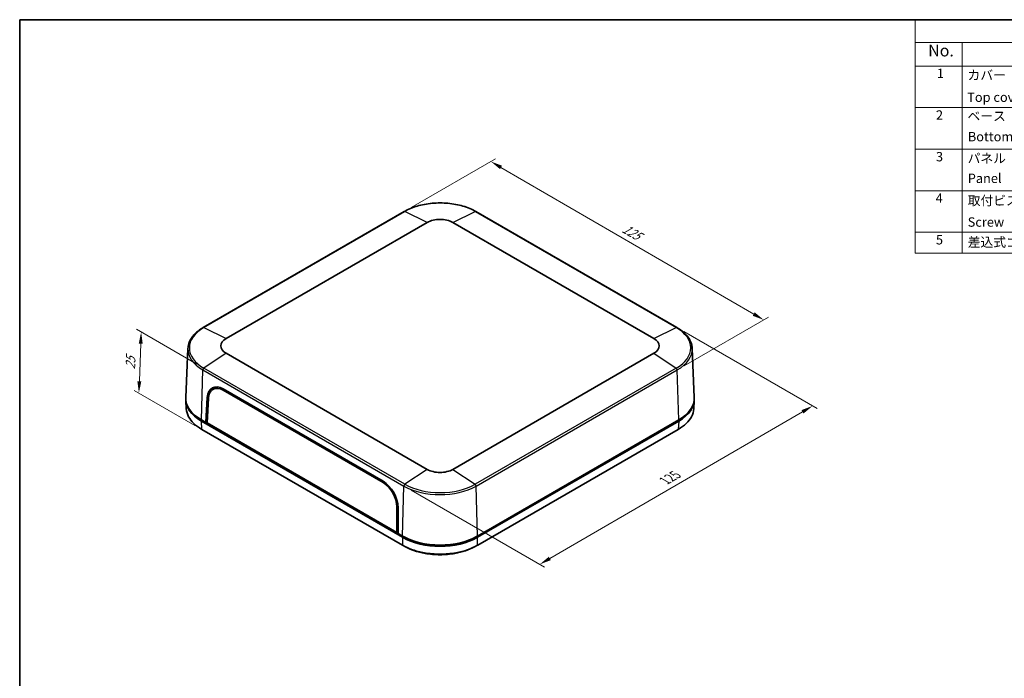
# Model space of a CAD drawing. Units: millimetres. Extents: x 22 to 3190, y 12 to 574.
# Drawn here: x 22 to 337, y 223 to 434 of the extents above; entities that cross this region are included whole.
import ezdxf

# ---------------------------------------------------------------- set-up
doc = ezdxf.new("R2010")
doc.units = ezdxf.units.MM
doc.header["$LTSCALE"] = 1.5
doc.layers.get('Defpoints').update_dxf_attribs({"lineweight": 25})
for name, color, linetype, lineweight in [('Border (ISO)', 7, 'Continuous', 35), ('Dimension (ISO)', 7, 'Continuous', 18), ('Symbol (ISO)', 7, 'Continuous', 18), ('Visible (ISO)', 7, 'Continuous', 35), ('Visible Narrow (ISO)', 7, 'Continuous', 25)]:
    doc.layers.add(name, color=color, linetype=linetype, lineweight=lineweight)
doc.styles.add('Note Text (TK)', font='MS PGothic.ttf')
doc.styles.add('Note Text (TK2)', font='MS PGothic.ttf')
doc.dimstyles.new('Default - Method 1b (TK)', dxfattribs={"dimscale": 1.5, "dimtxt": 2.5, "dimasz": 2.5, "dimexe": 1, "dimexo": 1.5, "dimgap": 1, "dimtad": 1, "dimtoh": 1, "dimrnd": 1e-08, "dimdsep": 46, "dimtxsty": 'Note Text (TK)', "dimcen": 0.09, "dimdle": 5, "dimclrd": 100, "dimclre": 100, "dimclrt": 7, "dimadec": 1, "dimazin": 1, "dimtfac": 1, "dimtmove": 0, "dimatfit": 3, "dimfxl": 0, "dimtolj": 1, "dimlwd": -1, "dimlwe": -1, "dimarcsym": 0})

# ---------------------------------------------------------------- blocks, each defined once
blk = doc.blocks.new('図面枠 tk図枠')
at = {"layer": 'Border (ISO)'}
for q in [(405.5, 289), (14.5, 8)]:
    blk.add_line((14.5, 289), q, dxfattribs=at)
blk = doc.blocks.new('*D11')
at = {"layer": 'Defpoints', "color": 0, "transparency": 16777216}
for p in [(232.02, 334.97), (275.44, 309.91), (144.69, 284.28)]:
    blk.add_point(p, dxfattribs=at)
at = {"layer": 'Dimension (ISO)', "color": 100, "transparency": 16777216}
for p, q in [((234.27, 333.68), (276.93, 309.05)), ((191.34, 261.1), (272.19, 308.03)), ((146.94, 282.98), (189.6, 258.35))]:
    blk.add_line(p, q, dxfattribs=at)
for points in [[(271.88, 308.57), (272.51, 307.49), (275.44, 309.91)], [(191.03, 261.64), (191.66, 260.56), (188.1, 259.21)]]:
    blk.add_solid(points, dxfattribs=at)
at = {"layer": 'Dimension (ISO)', "color": 7, "transparency": 16777216, "insert": (227.48, 285.58), "char_height": 3.75, "attachment_point": 4, "rotation": 30.1348, "style": 'Note Text (TK)'}
blk.add_mtext('\\A1;{\\Q-29.865;\\W0.818;\\H0.816x; 125}', dxfattribs=at)
blk = doc.blocks.new('*D12')
at = {"layer": 'Defpoints', "color": 0, "transparency": 16777216}
for p in [(144.79, 372.12), (259.82, 337.42), (232.13, 321.43)]:
    blk.add_point(p, dxfattribs=at)
at = {"layer": 'Dimension (ISO)', "color": 100, "transparency": 16777216}
for p, q in [((147.04, 373.42), (173.99, 388.98)), ((175.73, 386.23), (256.58, 339.3)), ((234.38, 322.72), (261.32, 338.28))]:
    blk.add_line(p, q, dxfattribs=at)
for points in [[(176.05, 386.77), (175.42, 385.69), (172.49, 388.11)], [(256.9, 339.84), (256.27, 338.76), (259.82, 337.42)]]:
    blk.add_solid(points, dxfattribs=at)
at = {"layer": 'Dimension (ISO)', "color": 7, "transparency": 16777216, "insert": (214.17, 367.42), "char_height": 3.75, "attachment_point": 4, "rotation": 329.8652, "style": 'Note Text (TK)'}
blk.add_mtext('\\A1;{\\Q29.865;\\W0.818;\\H0.816x; 125}', dxfattribs=at)
blk = doc.blocks.new('*D13')
at = {"layer": 'Defpoints', "color": 0, "transparency": 16777216}
for p in [(60.61, 333.59), (80.67, 322.01), (80.04, 302.4)]:
    blk.add_point(p, dxfattribs=at)
at = {"layer": 'Dimension (ISO)', "color": 100, "transparency": 16777216}
for p, q in [((78.47, 323.28), (59.14, 334.44)), ((60.03, 317.79), (60.47, 329.84)), ((77.83, 303.68), (58.42, 314.89))]:
    blk.add_line(p, q, dxfattribs=at)
for points in [[(59.85, 329.87), (61.1, 329.82), (60.61, 333.59)], [(59.4, 317.81), (60.65, 317.76), (59.89, 314.04)]]:
    blk.add_solid(points, dxfattribs=at)
at = {"layer": 'Dimension (ISO)', "color": 7, "transparency": 16777216, "insert": (57.1, 320.81), "char_height": 3.75, "attachment_point": 4, "rotation": 87.8824, "style": 'Note Text (TK)'}
blk.add_mtext('\\A1;{\\Q27.882;\\W0.834;\\H0.816x; 25}', dxfattribs=at)
blk = doc.blocks.new('構成内容 _ Components2')
at = {"layer": 'Symbol (ISO)'}
for p, q in [((405.5, 289), (205.5, 289)), ((205.5, 289), (205.5, 284.16)), ((405.5, 289), (405.5, 284.16)), ((405.5, 284.16), (205.5, 284.16)), ((205.5, 284.16), (205.5, 279.12)), ((215.5, 284.16), (215.5, 279.12)), ((270.5, 284.16), (270.5, 279.12)), ((290.5, 284.16), (290.5, 279.12)), ((345.5, 284.16), (345.5, 279.12)), ((405.5, 284.16), (405.5, 279.12)), ((405.5, 279.12), (205.5, 279.12)), ((205.5, 279.12), (205.5, 239.22)), ((215.5, 279.12), (215.5, 239.22)), ((270.5, 279.12), (270.5, 239.22)), ((290.5, 279.12), (290.5, 239.22)), ((345.5, 279.12), (345.5, 239.22)), ((405.5, 279.12), (405.5, 239.22)), ((405.5, 270.25), (205.5, 270.25)), ((405.5, 261.39), (205.5, 261.39)), ((405.5, 252.52), (205.5, 252.52)), ((405.5, 243.66), (205.5, 243.66)), ((405.5, 239.22), (205.5, 239.22))]:
    blk.add_line(p, q, dxfattribs=at)
at = {"layer": 'Symbol (ISO)', "color": 7, "attachment_point": 7}
for s, insert, char_height, style in [('構成内容 / Components', (286.31, 284.56), 2.5, 'Note Text (TK)'), ('No.', (208.26, 280.38), 2.5, 'Note Text (TK)'), ('名称 / Part name', (229.42, 279.79), 2.5, 'Note Text (TK)'), ('数量 / Pcs', (271.97, 279.76), 2.5, 'Note Text (TK)'), ('材質 / Material', (306.12, 279.8), 2.5, 'Note Text (TK)'), ('色・表面処理 / Color・Finish', (353.65, 279.69), 2.5, 'Note Text (TK)'), ('1', (210.1, 275.91), 2, 'Note Text (TK2)'), ('カバー', (216.65, 275.55), 2, 'Note Text (TK2)'), ('1', (280.1, 275.91), 2, 'Note Text (TK2)'), ('難燃性ABS樹脂 （UL94V-0 主成分）', (291.69, 275.4), 2, 'Note Text (TK2)'), ('オフホワイト / Off-white', (346.58, 275.53), 2, 'Note Text (TK2)'), ('Top cover', (216.59, 270.84), 2, 'Note Text (TK2)'), ('Flame-resistant ABS UL94V-0', (291.76, 271.27), 2, 'Note Text (TK2)'), ('ダークグレー / Dark gray', (346.64, 270.9), 2, 'Note Text (TK2)'), ('2', (209.92, 267.04), 2, 'Note Text (TK2)'), ('ベース', (216.64, 266.81), 2, 'Note Text (TK2)'), ('1', (280.1, 267.05), 2, 'Note Text (TK2)'), ('難燃性ABS樹脂 （UL94V-0 主成分）', (291.69, 266.53), 2, 'Note Text (TK2)'), ('オフホワイト / Off-white', (346.58, 266.66), 2, 'Note Text (TK2)'), ('Bottom base', (216.72, 262.43), 2, 'Note Text (TK2)'), ('Flame-resistant ABS UL94V-0', (291.76, 262.4), 2, 'Note Text (TK2)'), ('ダークグレー / Dark gray', (346.64, 262.03), 2, 'Note Text (TK2)'), ('3', (209.92, 258.15), 2, 'Note Text (TK2)'), ('パネル ', (216.67, 257.8), 2, 'Note Text (TK2)'), ('2', (279.92, 258.18), 2, 'Note Text (TK2)'), ('難燃性ABS樹脂 （UL94V-0 主成分）', (291.69, 257.67), 2, 'Note Text (TK2)'), ('オフホワイト / Off-white', (346.58, 257.8), 2, 'Note Text (TK2)'), ('Panel', (216.7, 253.54), 2, 'Note Text (TK2)'), ('Flame-resistant ABS UL94V-0', (291.76, 253.54), 2, 'Note Text (TK2)'), ('ダークグレー / Dark gray', (346.64, 253.16), 2, 'Note Text (TK2)'), ('4', (209.87, 249.31), 2, 'Note Text (TK2)'), ('取付ビス（M2.5 x 8 ナベタッピング）', (216.69, 248.79), 2, 'Note Text (TK2)'), ('4', (279.87, 249.31), 2, 'Note Text (TK2)'), ('鉄', (291.62, 248.8), 2, 'Note Text (TK2)'), ('ニッケルメッキ', (346.65, 248.91), 2, 'Note Text (TK2)'), ('Screw（M2.5 - 8 Pan head self tapping）', (216.69, 244.21), 2, 'Note Text (TK2)'), ('Steel', (291.69, 244.66), 2, 'Note Text (TK2)'), ('Nickel plated', (346.73, 244.29), 2, 'Note Text (TK2)'), ('5', (209.92, 240.43), 2, 'Note Text (TK2)'), ('差込式ゴム足 / Rubber feet', (216.69, 239.92), 2, 'Note Text (TK2)'), ('4', (279.87, 240.45), 2, 'Note Text (TK2)'), ('エラストマ UL94HB / Elastomer UL94HB', (291.68, 240.08), 2, 'Note Text (TK2)'), ('ダークグレー / Dark gray', (346.64, 239.77), 2, 'Note Text (TK2)')]:
    blk.add_mtext(s, dxfattribs=dict(at, insert=insert, char_height=char_height, style=style))

msp = doc.modelspace()

# ---------------------------------------------------------------- linework, layer by layer
at = {"layer": 'Visible (ISO)'}
for p, q in [((144.7941, 372.1238), (80.4474, 334.9732)), ((232.0249, 334.9732), (167.6782, 372.1238)), ((87.7994, 331.472), (152.1461, 368.6226)), ((160.3261, 368.6226), (224.6728, 331.472)), ((75.5667, 328.3255), (74.8946, 312.6148)), ((236.9055, 328.3255), (237.5777, 312.6148)), ((152.1461, 289.5987), (87.7994, 326.7493)), ((224.6728, 326.7493), (160.3261, 289.5987)), ((83.5706, 315.1905), (84.6741, 315.8465)), ((86.8792, 315.3273), (138.0196, 285.8014)), ((81.2828, 304.6158), (81.7657, 312.5723)), ((81.6782, 304.4547), (82.1582, 312.3788)), ((86.8656, 314.9127), (138.0085, 285.3853)), ((74.8937, 311.6221), (75.0518, 309.0085)), ((237.5786, 311.6221), (237.4205, 309.0085)), ((79.8613, 305.0282), (144.2226, 267.8692)), ((81.2828, 304.6158), (79.8686, 305.4323)), ((144.2029, 265.3586), (80.0391, 302.4036)), ((81.7026, 304.8581), (81.2828, 304.6158)), ((142.8011, 269.0982), (81.2828, 304.6158)), ((81.6364, 304.8199), (81.6982, 304.7842)), ((142.4096, 269.3914), (81.6782, 304.4547)), ((168.2496, 267.8692), (232.611, 305.0282)), ((232.6037, 305.4323), (168.2569, 268.2817)), ((232.4332, 302.4036), (168.2694, 265.3586)), ((142.4089, 277.593), (142.4096, 269.3914)), ((142.7995, 277.3345), (142.8011, 269.0982)), ((142.801, 269.5829), (142.4096, 269.3914)), ((142.7294, 269.5478), (142.801, 269.5064)), ((144.2153, 268.2817), (142.8011, 269.0982)), ((144.5689, 268.0775), (144.2153, 268.2817)), ((168.2569, 268.2817), (167.9034, 268.0775))]:
    msp.add_line(p, q, dxfattribs=at)
for centre, major_axis, ratio, start_param, end_param in [((156.2361, 366.2612), (5.7841, 0), 0.57735027, 0.78539816, 2.35619449), ((91.8894, 329.1107), (-5.7841, 0), 0.57735027, 5.49778714, 7.06858347), ((220.5828, 329.1107), (5.7841, 0), 0.57735027, 5.49778714, 7.06858347), ((86.7063, 309.5121), (-3.3094, 6.1708), 0.59713441, 5.51650237, 7.05216165), ((86.7065, 309.5625), (-3.0488, 5.6773), 0.5971478, 5.51586042, 7.05167103), ((87.7676, 310.1248), (-3.3094, 6.1708), 0.59713441, 0.16574375, 0.4193082), ((87.8372, 310.1697), (-3.0753, 5.7265), 0.5971478, 6.23293734, 6.30918506), ((91.9041, 311.9642), (-17.0207, 0), 0.5766475, 6.25382318, 7.06797448), ((91.8894, 312.3725), (-17, 0), 0.57735027, 6.25849008, 7.06858347), ((220.5828, 312.3725), (17, 0), 0.57735027, 5.49778714, 6.30788053), ((220.5682, 311.9642), (17.0207, 0), 0.5766475, 5.49839613, 6.31254744), ((156.2361, 291.9601), (-5.7841, 0), 0.57735027, 0.78539816, 2.35619449), ((137.8495, 280.0351), (3.0488, -5.6773), 0.5971478, 0.83845716, 2.37426777), ((137.8467, 279.9861), (-3.3094, 6.1708), 0.59713441, 3.98084309, 5.51650237), ((156.2361, 275.2219), (-17, 0), 0.57735027, 0.78539816, 2.35619449), ((156.2361, 274.8221), (-17, 0), 0.5780539, 0.78600715, 2.3555855), ((156.2361, 274.8136), (-16.5, 0), 0.57735027, 0.78539816, 2.35619449)]:
    msp.add_ellipse(centre, major_axis=major_axis, ratio=ratio, start_param=start_param, end_param=end_param, dxfattribs=at)
for points, knots in [([(167.6782, 372.1238), (166.4669, 372.8231), (165.0734, 373.4066), (162.0525, 374.2953), (160.4254, 374.6002), (157.09, 374.9052), (155.3823, 374.9052), (152.0469, 374.6002), (150.4197, 374.2953), (147.3988, 373.4066), (146.0054, 372.8231), (144.7941, 372.1238)], [4.71238898, 4.71238898, 4.71238898, 4.71238898, 5.02654825, 5.02654825, 5.34070751, 5.34070751, 5.65486678, 5.65486678, 5.96902604, 5.96902604, 6.28318531, 6.28318531, 6.28318531, 6.28318531]), ([(80.4474, 334.9732), (79.8607, 334.6345), (79.3166, 334.2688), (78.326, 333.4897), (77.8795, 333.0763), (77.0953, 332.2091), (76.7577, 331.7551), (76.202, 330.8154), (75.9841, 330.3296), (75.6772, 329.3381), (75.5884, 328.8326), (75.5667, 328.3255)], [0, 0, 0, 0, 0.152140588, 0.152140588, 0.304281176, 0.304281176, 0.456421764, 0.456421764, 0.608562352, 0.608562352, 0.76070294, 0.76070294, 0.76070294, 0.76070294]), ([(236.9055, 328.3255), (236.8838, 328.8326), (236.7951, 329.3381), (236.4882, 330.3296), (236.2702, 330.8154), (235.7146, 331.7551), (235.377, 332.2091), (234.5928, 333.0763), (234.1462, 333.4897), (233.1556, 334.2688), (232.6115, 334.6345), (232.0249, 334.9732)], [3.95168604, 3.95168604, 3.95168604, 3.95168604, 4.103826628, 4.103826628, 4.255967216, 4.255967216, 4.408107804, 4.408107804, 4.560248392, 4.560248392, 4.71238898, 4.71238898, 4.71238898, 4.71238898]), ([(80.0193, 302.415), (78.0748, 303.5376), (76.6124, 304.9368), (75.3564, 307.2812), (75.1045, 308.1428), (75.0518, 309.0085)], [-0.783150537, -0.783150537, -0.783150537, -0.783150537, -0.298941771, -0.298941771, -0.034783309, -0.034783309, -0.034783309, -0.034783309]), ([(237.4204, 309.0085), (237.3678, 308.1428), (237.1159, 307.2812), (236.2648, 305.6927), (235.6957, 304.9606), (234.2732, 303.6017), (233.4219, 302.9744), (232.4529, 302.415)], [0.034783309, 0.034783309, 0.034783309, 0.034783309, 0.298941771, 0.298941771, 0.541865474, 0.541865474, 0.783150537, 0.783150537, 0.783150537, 0.783150537]), ([(80.0391, 302.4036), (80.0358, 302.4055), (80.0325, 302.4074), (80.0259, 302.4112), (80.0226, 302.4131), (80.0193, 302.415)], [-0.78478917581, -0.78478917581, -0.78478917581, -0.78478917581, -0.78396985633, -0.78396985633, -0.78315053684, -0.78315053684, -0.78315053684, -0.78315053684]), ([(232.4529, 302.415), (232.4496, 302.4131), (232.4463, 302.4112), (232.4398, 302.4074), (232.4365, 302.4055), (232.4332, 302.4036)], [0.78315053683, 0.78315053683, 0.78315053683, 0.78315053683, 0.78396985632, 0.78396985632, 0.78478917581, 0.78478917581, 0.78478917581, 0.78478917581]), ([(144.2226, 265.3472), (144.2193, 265.3491), (144.2161, 265.351), (144.2095, 265.3548), (144.2062, 265.3567), (144.2029, 265.3586)], [0.78315053683, 0.78315053683, 0.78315053683, 0.78315053683, 0.78396985632, 0.78396985632, 0.78478917581, 0.78478917581, 0.78478917581, 0.78478917581]), ([(168.2496, 265.3472), (166.3051, 264.2244), (163.8813, 263.38), (159.6318, 262.621), (157.9341, 262.4729), (156.2361, 262.4729), (154.5382, 262.4729), (152.8405, 262.621), (149.9002, 263.1462), (148.6321, 263.4748), (146.2783, 264.2962), (145.1916, 264.7877), (144.2226, 265.3472)], [-0.78315054, -0.78315054, -0.78315054, -0.78315054, -0.29894177, -0.29894177, 0, 0, 0, 0.29894177, 0.29894177, 0.54186547, 0.54186547, 0.78315054, 0.78315054, 0.78315054, 0.78315054]), ([(145.2267, 264.8001), (146.0403, 264.3645), (146.9314, 263.9772), (149.0054, 263.2555), (150.2118, 262.9437), (153.008, 262.4456), (154.6219, 262.3051), (156.2361, 262.3051), (157.8503, 262.3051), (159.4643, 262.4456), (163.3203, 263.1325), (165.4689, 263.8498), (167.2455, 264.8002)], [-0.74724237, -0.74724237, -0.74724237, -0.74724237, -0.54186547, -0.54186547, -0.29894177, -0.29894177, 0, 0, 0, 0.29894177, 0.29894177, 0.74724237, 0.74724237, 0.74724237, 0.74724237]), ([(168.2694, 265.3586), (168.2661, 265.3567), (168.2628, 265.3548), (168.2562, 265.351), (168.2529, 265.3491), (168.2496, 265.3472)], [-0.78478917581, -0.78478917581, -0.78478917581, -0.78478917581, -0.78396985633, -0.78396985633, -0.78315053684, -0.78315053684, -0.78315053684, -0.78315053684])]:
    msp.add_open_spline(points, degree=3, knots=knots, dxfattribs=at)
for points in [[(145.2267, 264.8001), (145.0458, 264.8969), (144.865, 264.9938), (144.6841, 265.0907)], [(167.7882, 265.0907), (167.6073, 264.9938), (167.4264, 264.8969), (167.2456, 264.8001)]]:
    msp.add_open_spline(points, degree=3, dxfattribs=at)
at = {"layer": 'Visible Narrow (ISO)'}
for p, q in [((80.6706, 334.9627), (145.0173, 372.1133)), ((152.1461, 368.6226), (145.0173, 372.1133)), ((160.3261, 368.6226), (167.455, 372.1133)), ((167.455, 372.1133), (231.8017, 334.9627)), ((80.6706, 334.9627), (87.7994, 331.472)), ((224.6728, 331.472), (231.8017, 334.9627)), ((87.7994, 326.7493), (80.6706, 322.0083)), ((224.6728, 326.7493), (231.8017, 322.0083)), ((79.8686, 305.4323), (80.344, 321.427)), ((80.344, 321.427), (144.6907, 284.2764)), ((145.0173, 284.8577), (80.6706, 322.0083)), ((231.8017, 322.0083), (167.455, 284.8577)), ((167.7815, 284.2764), (232.1282, 321.427)), ((232.6037, 305.4323), (232.1282, 321.427)), ((87.2315, 315.124), (86.8656, 314.9127)), ((81.7657, 312.5723), (82.2031, 312.8249)), ((80.0193, 302.415), (79.8613, 305.0282)), ((232.611, 305.0282), (232.4529, 302.415)), ((152.1461, 289.5987), (145.0173, 284.8577)), ((160.3261, 289.5987), (167.455, 284.8577)), ((138.3621, 285.5895), (138.0085, 285.3853)), ((144.2153, 268.2817), (144.6907, 284.2764)), ((168.2569, 268.2817), (167.7815, 284.2764)), ((142.7857, 277.7817), (142.4089, 277.593)), ((144.2226, 267.8692), (144.2226, 265.3472)), ((144.5689, 268.0775), (144.5689, 268.0834)), ((167.9034, 268.0775), (167.9034, 268.0834)), ((168.2496, 265.3472), (168.2496, 267.8692))]:
    msp.add_line(p, q, dxfattribs=at)
for centre, major_axis, start_param, end_param in [((145.0441, 371.6908), (-0.25, 0.433), 5.57358379, 6.28318531), ((156.2361, 365.6361), (15.8658, 0), 0.78539816, 2.35619449), ((167.4282, 371.6908), (0.25, 0.433), 0, 0.70960152), ((91.8894, 328.4855), (-15.8658, 0), 5.49778714, 7.06858347), ((80.6974, 334.5402), (-0.25, 0.433), 5.57358379, 6.28318531), ((231.7749, 334.5402), (0.25, 0.433), 0, 0.70960152), ((220.5828, 328.4855), (15.8658, 0), 5.49778714, 7.06858347), ((91.8894, 328.0927), (-16.3277, 0), 6.25849008, 7.06858347), ((220.5828, 328.0927), (16.3277, 0), 5.49778714, 6.30788053), ((80.6974, 321.6167), (0.25, 0.433), 0.86119481, 2.32128791), ((231.7749, 321.6167), (-0.25, 0.433), 3.9618974, 5.4219905), ((145.0441, 284.4661), (0.25, 0.433), 0.86119481, 2.32128791), ((156.2361, 290.9421), (16.3277, 0), 3.92699082, 5.49778714), ((156.2361, 291.3349), (-15.8658, 0), 0.78539816, 2.35619449), ((167.4282, 284.4661), (-0.25, 0.433), 3.9618974, 5.4219905)]:
    msp.add_ellipse(centre, major_axis=major_axis, ratio=0.57735027, start_param=start_param, end_param=end_param, dxfattribs=at)

# ---------------------------------------------------------------- block references
at = {"xscale": 1.5, "yscale": 1.5, "zscale": 1.5}
msp.add_blockref('図面枠 tk図枠', (0, 0), dxfattribs=at)
at = {"layer": 'Symbol (ISO)', "xscale": 1.5, "yscale": 1.5, "zscale": 1.5}
msp.add_blockref('構成内容 _ Components2', (0, 0), dxfattribs=at)

# ---------------------------------------------------------------- dimensions: what is measured, and where the dimension line sits
at = {"layer": 'Dimension (ISO)', "color": 100, "true_color": 0x00ff3f}
for base, p1, p2, angle, text, override, picture, middle in [((259.8248, 337.4176), (144.7941, 372.1238), (232.1282, 321.427), 149.865155, '{\\Q29.865;\\W0.818;\\H0.816x; 125}', {"dimtoh": 0, "dimdec": 2, "dimlfac": 1.223082, "dimtp": 0, "dimtm": 0, "dimtdec": 2, "dimtofl": 0, "dimatfit": 1}, '*D12', (216.1577, 362.766)), ((60.6095, 333.5906), (80.0391, 302.4036), (80.6706, 322.0083), 267.882391, '{\\Q27.882;\\W0.834;\\H0.816x; 25}', {"dimtoh": 0, "dimdec": 2, "dimlfac": 1.195901, "dimtp": 0, "dimtm": 0, "dimtdec": 2, "dimtofl": 0, "dimatfit": 1}, '*D13', (60.248, 323.8147)), ((275.4357, 309.91), (144.6907, 284.2764), (232.0249, 334.9732), 210.134845, '{\\Q-29.865;\\W0.818;\\H0.816x; 125}', {"dimtoh": 0, "dimdec": 2, "dimlfac": 1.223082, "dimtp": 0, "dimtm": 0, "dimtdec": 2, "dimtofl": 0, "dimatfit": 1}, '*D11', (231.7686, 284.5616))]:
    dim = msp.add_linear_dim(base=base, p1=p1, p2=p2, angle=angle, text=text, dimstyle='Default - Method 1b (TK)', override=override, dxfattribs=at)
    dim.commit()
    dim.dimension.update_dxf_attribs({"geometry": picture, "text_midpoint": middle, "dimtype": 160})

doc.saveas('drawing.dxf')
